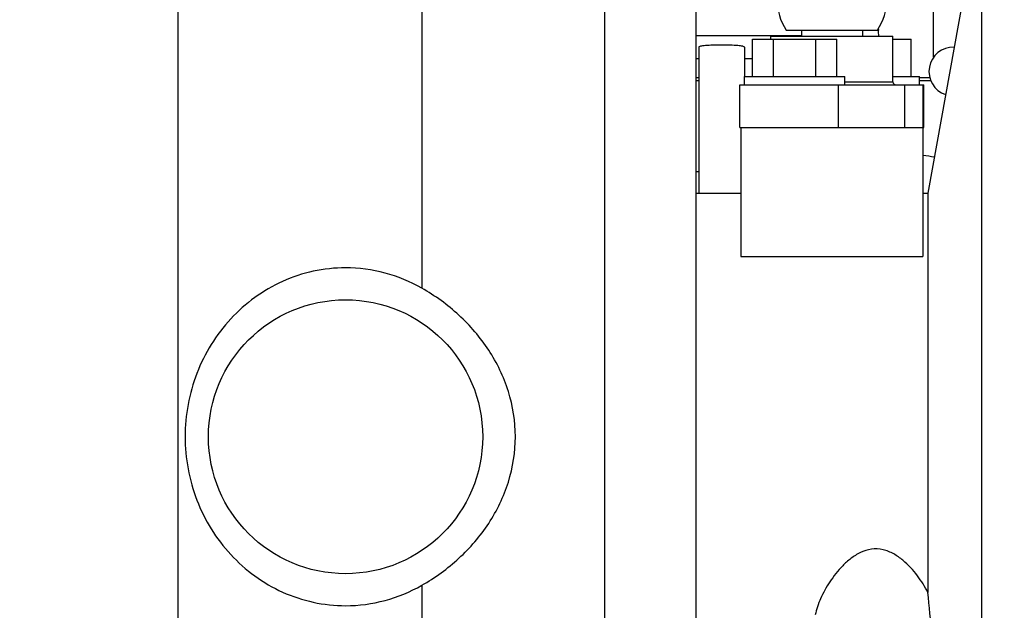
# Model space of a CAD drawing. Units: millimetres. Extents: x 3 to 584, y 10 to 410.
# Drawn here: x 108 to 125, y 232 to 241 of the extents above; entities that cross this region are included whole.
import ezdxf

# ---------------------------------------------------------------- set-up
doc = ezdxf.new("R2010")
doc.units = ezdxf.units.MM
doc.header["$LTSCALE"] = 32.67
doc.layers.get('0').update_dxf_attribs({"linetype": 'CONTINUOUS'})
doc.layers.add('ALL_FEATURES', color=7, linetype='CONTINUOUS')
doc.styles.get("Standard").update_dxf_attribs({"font": 'txt', "width": 0.8})
doc.dimstyles.new('DIMSTYLE_10', dxfattribs={"dimtxt": 3.2, "dimasz": 3, "dimexe": 0.18, "dimexo": 0.0625, "dimgap": 0.09, "dimtad": 1, "dimdec": 1, "dimlfac": 10, "dimdsep": 46, "dimtxsty": 'STANDARD', "dimblk": 'OPEN', "dimblk1": 'OPEN', "dimblk2": 'OPEN', "dimcen": 0.09, "dimadec": 0, "dimazin": 0, "dimtp": 0.5, "dimtm": 0.5, "dimtfac": 1, "dimtdec": 1, "dimtofl": 0, "dimtmove": 0, "dimatfit": 3, "dimldrblk": 'OPEN', "dimfxl": 1, "dimtolj": 1, "dimarcsym": 0})
doc.dimstyles.new('DIMSTYLE_21', dxfattribs={"dimtxt": 3.2, "dimasz": 3, "dimexe": 0.18, "dimexo": 0.0625, "dimgap": 0.09, "dimtad": 1, "dimdec": 1, "dimlfac": 10, "dimdsep": 46, "dimtxsty": 'STANDARD', "dimblk": 'OPEN', "dimblk1": 'OPEN', "dimblk2": 'OPEN', "dimcen": 0.09, "dimadec": 0, "dimazin": 0, "dimtp": 0.8, "dimtm": 0.8, "dimtfac": 1, "dimtdec": 1, "dimtofl": 0, "dimtmove": 0, "dimatfit": 3, "dimldrblk": 'OPEN', "dimfxl": 1, "dimtolj": 1, "dimarcsym": 0})

# ---------------------------------------------------------------- blocks, each defined once
blk = doc.blocks.new('_OPEN')
at = {"color": 0, "linetype": 'BYBLOCK'}
for p, q in [((0, 0), (-1, 0.1667)), ((-1, -0.1667), (0, 0)), ((-1, 0), (0, 0))]:
    blk.add_line(p, q, dxfattribs=at)
blk = doc.blocks.new('*D48')
at = {"color": 2, "linetype": 'CONTINUOUS'}
for p, q in [((92.47, 236.457), (92.47, 262.401)), ((130, 254.984), (130, 262.401)), ((92.47, 259.901), (111.235, 259.901)), ((130, 259.901), (111.235, 259.901))]:
    blk.add_line(p, q, dxfattribs=at)
at = {"color": 2, "linetype": 'CONTINUOUS', "xscale": 3, "yscale": 3, "zscale": 3, "rotation": 180}
blk.add_blockref('_OPEN', (92.47, 259.901), dxfattribs=at)
at = {"color": 2, "linetype": 'CONTINUOUS', "xscale": 3, "yscale": 3, "zscale": 3}
blk.add_blockref('_OPEN', (130, 259.901), dxfattribs=at)
at = {"color": 2, "linetype": 'CONTINUOUS', "insert": (111.235, 263.901), "char_height": 3.2, "width": 12.8, "attachment_point": 2, "line_spacing_factor": 0.9}
blk.add_mtext('375.3', dxfattribs=at)
blk = doc.blocks.new('*D49')
at = {"color": 2, "linetype": 'CONTINUOUS'}
for p, q in [((92.47, 236.457), (92.47, 270.401)), ((164.781, 242.737), (164.781, 270.401)), ((92.47, 267.901), (128.626, 267.901)), ((164.781, 267.901), (128.626, 267.901))]:
    blk.add_line(p, q, dxfattribs=at)
at = {"color": 2, "linetype": 'CONTINUOUS', "xscale": 3, "yscale": 3, "zscale": 3, "rotation": 180}
blk.add_blockref('_OPEN', (92.47, 267.901), dxfattribs=at)
at = {"color": 2, "linetype": 'CONTINUOUS', "xscale": 3, "yscale": 3, "zscale": 3}
blk.add_blockref('_OPEN', (164.781, 267.901), dxfattribs=at)
at = {"color": 2, "linetype": 'CONTINUOUS', "insert": (128.626, 271.901), "char_height": 3.2, "width": 17.92, "attachment_point": 2, "line_spacing_factor": 0.9}
blk.add_mtext('(723.1)', dxfattribs=at)
blk = doc.blocks.new('*D52')
at = {"color": 2, "linetype": 'CONTINUOUS'}
for p, q in [((152.786, 251.9), (55.97, 251.9)), ((58.47, 251.9), (58.47, 225.95)), ((58.47, 200), (58.47, 225.95)), ((102.93, 200), (55.97, 200))]:
    blk.add_line(p, q, dxfattribs=at)
at = {"color": 2, "linetype": 'CONTINUOUS', "xscale": 3, "yscale": 3, "zscale": 3}
for p, rotation in [((58.47, 251.9), 90), ((58.47, 200), 270)]:
    blk.add_blockref('_OPEN', p, dxfattribs=dict(at, rotation=rotation))
at = {"color": 2, "linetype": 'CONTINUOUS', "insert": (54.47, 225.95), "char_height": 3.2, "width": 7.68, "attachment_point": 2, "rotation": 90, "line_spacing_factor": 0.9}
blk.add_mtext('519', dxfattribs=at)
blk = doc.blocks.new('*D54')
at = {"color": 2, "linetype": 'CONTINUOUS'}
for p, q in [((152.786, 251.9), (47.97, 251.9)), ((50.47, 251.9), (50.47, 214.05)), ((50.47, 176.2), (50.47, 214.05)), ((125.147, 176.2), (47.97, 176.2))]:
    blk.add_line(p, q, dxfattribs=at)
at = {"color": 2, "linetype": 'CONTINUOUS', "xscale": 3, "yscale": 3, "zscale": 3}
for p, rotation in [((50.47, 251.9), 90), ((50.47, 176.2), 270)]:
    blk.add_blockref('_OPEN', p, dxfattribs=dict(at, rotation=rotation))
at = {"color": 2, "linetype": 'CONTINUOUS', "insert": (46.47, 214.05), "char_height": 3.2, "width": 12.8, "attachment_point": 2, "rotation": 90, "line_spacing_factor": 0.9}
blk.add_mtext('(757)', dxfattribs=at)

msp = doc.modelspace()

# ---------------------------------------------------------------- linework, layer by layer
at = {"color": 9, "linetype": 'CONTINUOUS'}
for p, q in [((110.98, 244.477508), (110.98, 225.566823)), ((114.98, 244.419576), (114.98, 236.918294)), ((121.21, 241.062196), (119.48, 241.062196)), ((119.48, 240.692821), (119.525, 240.692821)), ((120.275, 240.692821), (120.406412, 240.692821)), ((121.817451, 239.557508), (121.817451, 240.257508)), ((121.924232, 240.307508), (122.71, 240.307508)), ((122.907032, 239.557508), (122.907032, 240.257508)), ((123.209973, 239.557508), (123.209973, 240.257508)), ((114.98, 232.036723), (114.98, 226.199586))]:
    msp.add_line(p, q, dxfattribs=at)
at = {"color": 7, "linetype": 'CONTINUOUS'}
for p, q in [((124.171, 224.977508), (124.171, 243.977508)), ((124.171, 243.425558), (123.28624, 238.477508)), ((117.98, 242.977503), (117.98, 225.977514)), ((119.48, 242.977503), (119.48, 225.977514)), ((123.377768, 240.711473), (123.377768, 242.243543)), ((120.71, 241.007508), (120.71, 241.057508)), ((120.71, 241.057508), (122.71, 241.057508)), ((120.961667, 241.157508), (122.458333, 241.157508)), ((121.21, 241.157508), (121.21, 241.057508)), ((122.21, 241.157508), (122.21, 241.057508)), ((122.472724, 241.167517), (122.473396, 241.158734)), ((122.480009, 241.059254), (122.48011, 241.057508)), ((122.71, 240.307508), (122.71, 241.057508)), ((120.406412, 240.397508), (120.406412, 241.007508)), ((120.406412, 241.007508), (121.792053, 241.007508)), ((120.752822, 240.397508), (120.752822, 241.007508)), ((121.445642, 240.397508), (121.445642, 241.007508)), ((121.792053, 240.397508), (121.792053, 241.007508)), ((122.71, 241.007508), (123.013588, 241.007508)), ((123.013588, 240.397508), (123.013588, 241.007508)), ((119.525, 240.877508), (119.525, 238.477508)), ((120.275, 240.877508), (120.275, 240.397508)), ((119.48, 240.690487), (119.525, 240.690487)), ((120.275, 240.690487), (120.406412, 240.690487)), ((119.48, 240.3775), (119.525, 240.3775)), ((119.48, 240.3275), (119.525, 240.3275)), ((120.199232, 239.557508), (120.199232, 240.257508)), ((120.199234, 240.257508), (123.220752, 240.257508)), ((120.274232, 240.257508), (120.274232, 240.397508)), ((120.274232, 240.397508), (121.924232, 240.397508)), ((121.924232, 240.257508), (121.924232, 240.397508)), ((122.71, 240.397508), (123.145768, 240.397508)), ((123.145768, 240.257508), (123.145768, 240.397508)), ((123.145768, 240.3775), (123.316682, 240.3775)), ((123.145768, 240.3275), (123.33328, 240.3275)), ((123.220768, 239.557508), (123.220768, 240.257508)), ((120.199234, 239.557508), (123.220752, 239.557508)), ((120.215, 239.557508), (120.215, 237.437897)), ((123.205, 239.557508), (123.205, 237.437897)), ((119.48, 238.477508), (120.215, 238.477508)), ((123.205, 238.477508), (123.28624, 238.477508)), ((123.28624, 238.477508), (123.28624, 231.920129)), ((120.215, 237.437897), (123.205, 237.437897))]:
    msp.add_line(p, q, dxfattribs=at)
msp.add_circle((113.73, 234.477508), 2.25, dxfattribs=at)
for centre, radius, start, end in [((121.71, 241.657508), 0.9, 146.2510114, 213.7489886), ((121.71, 241.657508), 0.9, 326.2510114, 33.7489886), ((117.383714, 240.774201), 5.104187, 4.4194477, 4.5627421), ((116.865345, 240.735967), 5.623964, 3.2953968, 4.3111311), ((123.702768, 240.477508), 0.4, 88.1996326, 251.5213254), ((122.76, 240.307508), 0.05, 180, 270)]:
    msp.add_arc(centre, radius, start, end, dxfattribs=at)
at = {"color": 9, "linetype": 'CONTINUOUS'}
msp.add_arc((122.434356, 241.056615), 0.045729, 1.1397856, 3.308476, dxfattribs=at)
at = {"color": 7, "linetype": 'CONTINUOUS'}
for points, knots in [([(119.9, 240.912665), (119.852157, 240.912665), (119.763797, 240.911155), (119.659406, 240.905178), (119.592337, 240.898084), (119.556936, 240.891978), (119.537092, 240.887203), (119.525, 240.880824), (119.525, 240.877508)], [0, 0, 0, 0, 0.377876605, 0.698801475, 0.822379379, 0.915005306, 0.973809288, 1, 1, 1, 1]), ([(120.275, 240.877508), (120.275, 240.880824), (120.262908, 240.887203), (120.243064, 240.891978), (120.207663, 240.898084), (120.140594, 240.905178), (120.036203, 240.911155), (119.947843, 240.912665), (119.9, 240.912665)], [0, 0, 0, 0, 0.026190712, 0.084994694, 0.177620621, 0.301198525, 0.622123395, 1, 1, 1, 1]), ([(113.73, 237.252638), (113.552588, 237.252638), (113.197062, 237.214202), (112.524252, 236.991405), (111.793859, 236.459053), (111.22859, 235.54041), (111.032232, 234.477508), (111.22859, 233.414606), (111.793859, 232.495963), (112.524252, 231.963612), (113.197062, 231.740814), (113.552588, 231.702379), (113.73, 231.702379)], [0, 0, 0, 0, 0.062987609, 0.125782257, 0.25011047, 0.374634212, 0.5, 0.625365788, 0.74988953, 0.874217743, 0.93701239, 1, 1, 1, 1]), ([(114.98, 236.918294), (114.791512, 237.025899), (114.384831, 237.19471), (113.947938, 237.252638), (113.73, 237.252638)], [0, 0, 0, 0, 0.49896788, 1, 1, 1, 1]), ([(114.98, 232.036723), (115.198334, 232.161367), (115.609839, 232.458576), (116.105189, 233.035621), (116.436648, 233.722214), (116.556005, 234.477508), (116.436648, 235.232803), (116.105189, 235.919396), (115.609839, 236.49644), (115.198334, 236.793649), (114.98, 236.918294)], [0, 0, 0, 0, 0.125178316, 0.250282592, 0.374973412, 0.499999998, 0.625026581, 0.749717406, 0.874821685, 1, 1, 1, 1]), ([(123.28624, 231.920129), (123.236451, 232.015842), (123.116034, 232.205777), (122.922975, 232.418994), (122.726714, 232.55899), (122.550888, 232.631672), (122.356751, 232.641048), (122.174595, 232.58126), (122.018649, 232.480947), (121.844645, 232.323185), (121.672281, 232.103748), (121.520762, 231.830548), (121.455497, 231.641297), (121.437069, 231.549213)], [0, 0, 0, 0, 0.118908362, 0.246848565, 0.314089924, 0.383315495, 0.453645373, 0.523277629, 0.591038109, 0.656703733, 0.781423937, 0.89649778, 1, 1, 1, 1]), ([(113.73, 231.702379), (113.947938, 231.702379), (114.384831, 231.760307), (114.791512, 231.929118), (114.98, 232.036723)], [0, 0, 0, 0, 0.50103212, 1, 1, 1, 1]), ([(123.422931, 230.569198), (123.401991, 230.790356), (123.352902, 231.240313), (123.307745, 231.690671), (123.28624, 231.920129)], [0, 0, 0, 0, 0.49081206, 1, 1, 1, 1])]:
    msp.add_open_spline(points, degree=3, knots=knots, dxfattribs=at)
at = {"layer": 'ALL_FEATURES', "color": 7, "linetype": 'CONTINUOUS'}
for p, q in [((119.48, 240.3275), (119.525, 240.3275)), ((123.145768, 240.3275), (123.33328, 240.3275)), ((119.525, 238.8275), (119.48, 238.8275))]:
    msp.add_line(p, q, dxfattribs=at)
msp.add_arc((122.75, 235.5275), 3.6, 79.7249298, 82.7373669, dxfattribs=at)

# ---------------------------------------------------------------- dimensions: what is measured, and where the dimension line sits
at = {"color": 2, "linetype": 'CONTINUOUS'}
for base, p1, p2, angle, picture, middle in [((92.470485, 267.901324), (164.7814, 242.737), (92.470485, 236.457068), 180, '*D49', (126.065942, 270.301324)), ((50.470184, 251.900074), (125.14689, 176.2), (152.786267, 251.900074), 90, '*D54', (49.217253, 212.905721))]:
    dim = msp.add_linear_dim(base=base, p1=p1, p2=p2, angle=angle, text='(<>)', dimstyle='DIMSTYLE_21', dxfattribs=at)
    dim.commit()
    dim.dimension.update_dxf_attribs({"geometry": picture, "text_midpoint": middle, "dimtype": 160})
for base, p1, p2, angle, dimstyle, picture, middle in [((92.470485, 259.901324), (130, 254.983705), (92.470485, 236.457068), 180, 'DIMSTYLE_10', '*D48', (104.835242, 262.301324)), ((58.470184, 251.900074), (102.93037, 200), (152.786267, 251.900074), 90, 'DIMSTYLE_21', '*D52', (57.790787, 222.51709))]:
    dim = msp.add_linear_dim(base=base, p1=p1, p2=p2, angle=angle, dimstyle=dimstyle, dxfattribs=at)
    dim.commit()
    dim.dimension.update_dxf_attribs({"geometry": picture, "text_midpoint": middle, "dimtype": 160})

doc.saveas('drawing.dxf')
